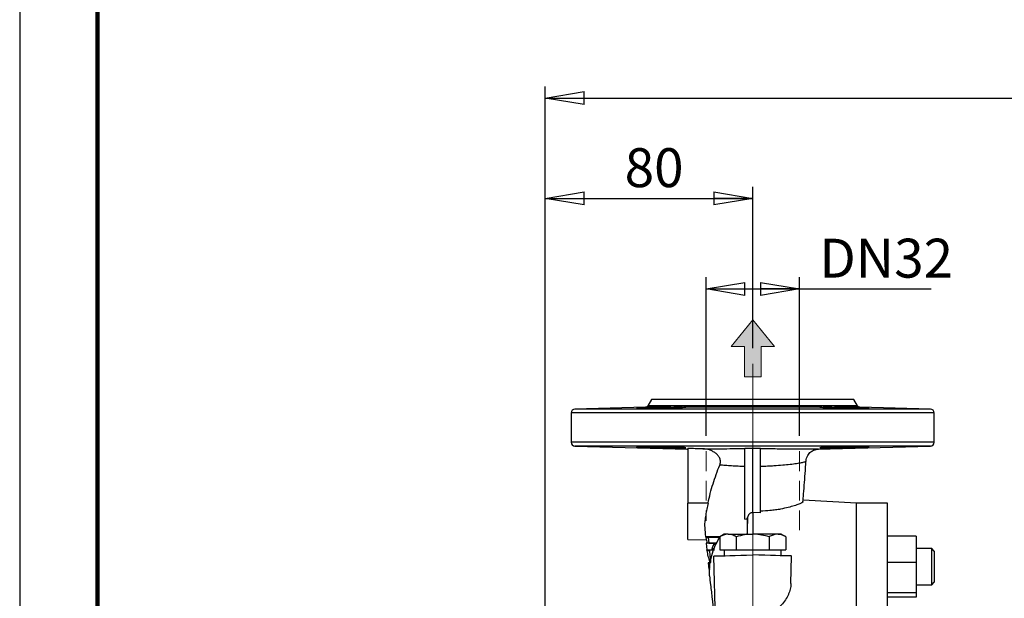
# Model space of a CAD drawing. Units: millimetres. Extents: x -4 to 213, y 0 to 297.
# Drawn here: x 0 to 63, y 179 to 216 of the extents above; entities that cross this region are included whole.
import ezdxf

# ---------------------------------------------------------------- set-up
doc = ezdxf.new("R2010")
doc.units = ezdxf.units.MM
doc.linetypes.add('CENTERX2', pattern=[20.32, 12.7, -2.54, 2.54, -2.54])
doc.linetypes.add('HIDDEN', pattern=[1.905, 1.27, -0.635])
doc.layers.add('FORMAT', color=7, linetype='Continuous')
doc.styles.add('SLDTEXTSTYLE0', font='TXT', dxfattribs={"width": 0.605})
doc.dimstyles.new('SLDDIMSTYLE0', dxfattribs={"dimtxt": 2.5, "dimasz": 2.5, "dimexe": 0, "dimexo": 0.0625, "dimtad": 1, "dimlfac": 6, "dimrnd": 1e-09, "dimzin": 12, "dimdsep": 46, "dimtxsty": 'SLDTEXTSTYLE0', "dimblk1": 'CLOSED', "dimblk2": 'CLOSED', "dimsah": 1, "dimcen": 0.09, "dimadec": 0, "dimazin": 3, "dimtfac": 1, "dimtofl": 0, "dimtmove": 0, "dimatfit": 3, "dimldrblk": 'CLOSED', "dimfxl": 0, "dimfrac": 2, "dimtolj": 1, "dimtzin": 12, "dimarcsym": 0})

# ---------------------------------------------------------------- blocks, each defined once
blk = doc.blocks.new('_Closed')
at = {"color": 0, "linetype": 'ByBlock', "lineweight": -2}
for p, q in [((-1, 0.166667), (0, 0)), ((-1, 0.166667), (-1, -0.166667)), ((0, 0), (-1, -0.166667)), ((0, 0), (-1, 0))]:
    blk.add_line(p, q, dxfattribs=at)
blk = doc.blocks.new('_D_12')
at = {"layer": 'FORMAT', "color": 7}
for p, q in [((44.11, 189.08), (44.11, 199.264)), ((50.11, 189.08), (50.11, 199.264)), ((44.11, 198.514), (50.11, 198.514)), ((50.11, 198.514), (58.58, 198.514))]:
    blk.add_line(p, q, dxfattribs=at)
at = {"layer": 'FORMAT', "color": 7, "xscale": 2.5, "yscale": 2.5, "rotation": 180.0000000000004}
blk.add_blockref('_Closed', (44.11, 198.514), dxfattribs=at)
at = {"layer": 'FORMAT', "color": 7, "xscale": 2.5, "yscale": 2.5}
blk.add_blockref('_Closed', (50.11, 198.514), dxfattribs=at)
at = {"layer": 'FORMAT', "color": 7, "insert": (51.386, 201.737), "char_height": 2.5, "attachment_point": 1, "style": 'SLDTEXTSTYLE0'}
blk.add_mtext('DN32', dxfattribs=at)
blk = doc.blocks.new('_D_15')
at = {"layer": 'FORMAT', "color": 7}
for p, q in [((33.776, 170.664), (33.776, 211.52)), ((118.443, 174.664), (118.443, 211.52)), ((33.776, 210.77), (118.443, 210.77))]:
    blk.add_line(p, q, dxfattribs=at)
at = {"layer": 'FORMAT', "color": 7, "xscale": 2.5, "yscale": 2.5, "rotation": 180.0000000000004}
blk.add_blockref('_Closed', (33.776, 210.77), dxfattribs=at)
at = {"layer": 'FORMAT', "color": 7, "xscale": 2.5, "yscale": 2.5}
blk.add_blockref('_Closed', (118.443, 210.77), dxfattribs=at)
at = {"layer": 'FORMAT', "color": 7, "insert": (73.761, 213.993), "char_height": 2.5, "attachment_point": 1, "style": 'SLDTEXTSTYLE0'}
blk.add_mtext('508', dxfattribs=at)
blk = doc.blocks.new('_D_16')
at = {"layer": 'FORMAT', "color": 7}
for p, q in [((33.776, 170.664), (33.776, 205.08)), ((47.11, 194.7), (47.11, 205.08)), ((33.776, 204.33), (47.11, 204.33))]:
    blk.add_line(p, q, dxfattribs=at)
at = {"layer": 'FORMAT', "color": 7, "xscale": 2.5, "yscale": 2.5, "rotation": 180.0000000000004}
blk.add_blockref('_Closed', (33.776, 204.33), dxfattribs=at)
at = {"layer": 'FORMAT', "color": 7, "xscale": 2.5, "yscale": 2.5}
blk.add_blockref('_Closed', (47.11, 204.33), dxfattribs=at)
at = {"layer": 'FORMAT', "color": 7, "insert": (38.877, 207.552), "char_height": 2.5, "attachment_point": 1, "style": 'SLDTEXTSTYLE0'}
blk.add_mtext('80', dxfattribs=at)
blk = doc.blocks.new('_D_17')
at = {"layer": 'FORMAT', "color": 7}
for p, q in [((92.667, 188.197), (127.193, 188.197)), ((126.443, 188.197), (126.443, 134.747)), ((56.443, 134.747), (127.193, 134.747))]:
    blk.add_line(p, q, dxfattribs=at)
at = {"layer": 'FORMAT', "color": 7, "xscale": 2.5, "yscale": 2.5}
for p, rotation in [((126.443, 188.197), 90.0000000000004), ((126.443, 134.747), 270.0000000000004)]:
    blk.add_blockref('_Closed', p, dxfattribs=dict(at, rotation=rotation))
at = {"layer": 'FORMAT', "color": 7, "insert": (123.22, 159.123), "char_height": 2.5, "attachment_point": 1, "rotation": 90, "style": 'SLDTEXTSTYLE0'}
blk.add_mtext('318', dxfattribs=at)

msp = doc.modelspace()

# ---------------------------------------------------------------- hatches: boundary and pattern name
at = {"layer": 'FORMAT'}
msp.add_hatch(color=7, dxfattribs=at).paths.add_polyline_path([(46.5733, 192.8714), (47.6458, 192.8714), (47.6458, 194.8018), (48.5037, 194.8018), (47.1095, 196.5177), (45.7153, 194.8018), (46.5733, 194.8018)], flags=0)

# ---------------------------------------------------------------- linework, layer by layer
at = {"color": 7, "linetype": 'Continuous', "lineweight": 25}
for p, q in [((0, 297), (0, 0)), ((40.6095, 191.4137), (40.3675, 190.9945)), ((53.6095, 191.4137), (40.6095, 191.4137)), ((53.8515, 190.9945), (53.6095, 191.4137)), ((35.4429, 190.5424), (35.4429, 188.6572)), ((40.2275, 190.9112), (35.6863, 190.7923)), ((51.5525, 190.9112), (42.6665, 190.9112)), ((58.5327, 190.7923), (53.9915, 190.9112)), ((58.7762, 188.6572), (58.7762, 190.5424)), ((35.6863, 188.4073), (42.9341, 188.2175)), ((42.9429, 188.2535), (42.9429, 184.747)), ((46.6095, 183.7166), (46.6095, 188.2825)), ((47.1095, 184.1382), (47.1095, 188.2827)), ((47.6095, 184.119), (47.6095, 188.2825)), ((51.2734, 188.2172), (58.5327, 188.4073)), ((50.5207, 187.4463), (50.521, 187.4443)), ((53.7762, 184.747), (50.3433, 184.9269)), ((44.24, 184.747), (42.9429, 184.747)), ((42.9429, 182.4137), (42.9429, 184.747)), ((47.6095, 184.119), (47.127, 184.138)), ((55.7762, 184.747), (53.7762, 184.747)), ((53.7762, 161.4137), (53.7762, 184.747)), ((55.7762, 161.4137), (55.7762, 184.747)), ((46.7766, 183.814), (46.7731, 183.7432)), ((46.7766, 182.747), (46.7766, 183.814)), ((42.9429, 182.4137), (44.1247, 182.3827)), ((44.0733, 182.5804), (44.2548, 182.5646)), ((44.096, 182.5137), (44.1716, 182.1686)), ((44.2642, 182.5135), (44.096, 182.5137)), ((44.244, 182.5646), (44.2802, 182.1773)), ((45.2762, 182.747), (44.9926, 182.5832)), ((44.9926, 182.5832), (44.9926, 181.747)), ((45.5218, 182.747), (45.2762, 182.747)), ((45.5218, 182.747), (47.1095, 182.747)), ((46.051, 182.5832), (46.051, 181.747)), ((48.6972, 182.747), (47.1095, 182.747)), ((48.168, 182.5832), (48.168, 181.747)), ((48.9429, 182.747), (48.6972, 182.747)), ((49.2265, 182.5832), (48.9429, 182.747)), ((49.2265, 182.5832), (49.2265, 181.747)), ((57.6095, 182.6171), (55.7762, 182.6171)), ((57.6095, 182.6171), (57.6095, 180.9377)), ((44.1139, 182.1628), (44.1545, 181.7459)), ((44.3199, 182.1815), (44.1143, 182.1635)), ((44.1528, 181.7471), (44.3335, 181.7313)), ((44.3482, 181.6801), (44.1794, 181.6803)), ((44.8009, 182.1814), (44.5977, 182.1637)), ((44.9926, 181.747), (45.5218, 181.747)), ((45.2762, 181.747), (45.2762, 181.3656)), ((45.5218, 181.747), (46.051, 181.747)), ((46.051, 181.747), (47.1095, 181.747)), ((47.1095, 181.747), (48.168, 181.747)), ((48.168, 181.747), (48.6972, 181.747)), ((48.6972, 181.747), (49.2265, 181.747)), ((48.9429, 181.3656), (48.9429, 181.747)), ((58.6095, 181.8278), (57.6095, 181.8278)), ((58.7762, 181.6611), (58.6095, 181.8278)), ((58.6095, 180.6611), (58.6095, 181.8278)), ((58.7762, 181.6611), (58.7762, 180.6611)), ((44.7883, 174.5873), (44.6112, 181.3482)), ((49.5614, 179.5741), (49.6078, 181.3482)), ((44.4138, 180.9291), (44.2366, 180.9136)), ((44.2387, 180.9133), (44.2834, 180.4969)), ((44.2814, 180.4971), (44.3497, 180.4911)), ((44.2848, 180.497), (44.3017, 180.497)), ((57.6095, 180.9377), (55.7762, 180.9377)), ((57.6095, 180.9377), (57.6095, 178.9818)), ((58.6095, 179.4945), (58.6095, 180.6611)), ((58.7762, 180.6611), (58.7762, 179.6611)), ((44.3342, 180.0807), (44.3282, 180.0802)), ((44.3407, 180.0803), (44.3341, 180.0803)), ((57.6095, 179.4945), (58.6095, 179.4945)), ((58.6095, 179.4945), (58.7762, 179.6611)), ((57.6095, 178.9818), (55.7762, 178.9818)), ((57.6095, 178.7052), (55.7762, 178.7052)), ((57.6095, 178.9818), (57.6095, 178.7052))]:
    msp.add_line(p, q, dxfattribs=at)
at = {"color": 7, "linetype": 'Continuous', "lineweight": 140}
msp.add_line((5, 292), (5, 5), dxfattribs=at)
at = {"color": 7, "linetype": 'Continuous', "lineweight": 18}
for p, q in [((47.1095, 196.5177), (45.7153, 194.8018)), ((48.5037, 194.8018), (47.1095, 196.5177)), ((46.5733, 194.8018), (45.7153, 194.8018)), ((46.5733, 194.8018), (46.5733, 192.8714)), ((47.6458, 194.8018), (47.6458, 192.8714)), ((48.5037, 194.8018), (47.6458, 194.8018)), ((47.6458, 192.8714), (46.5733, 192.8714))]:
    msp.add_line(p, q, dxfattribs=at)
at = {"color": 1, "linetype": 'Continuous', "lineweight": 25}
for p, q in [((58.7762, 190.5424), (35.4429, 190.5424)), ((58.5327, 190.7923), (35.6863, 190.7923)), ((41.8539, 190.9112), (40.2275, 190.9112)), ((53.8515, 190.9945), (40.3675, 190.9945)), ((53.9915, 190.9112), (52.3651, 190.9112)), ((58.7762, 188.6572), (35.4429, 188.6572)), ((58.5327, 188.4073), (35.6863, 188.4073)), ((47.127, 182.747), (47.127, 184.138)), ((44.6025, 181.7348), (44.4635, 181.747)), ((44.6301, 181.8139), (44.5065, 181.8137)), ((44.7509, 182.0974), (44.6029, 182.097)), ((44.3992, 180.9802), (44.3557, 180.9803)), ((44.3498, 180.4928), (44.3017, 180.497)), ((44.3529, 180.5637), (44.3075, 180.5637)), ((44.3907, 180.9202), (44.3157, 180.9137)), ((44.3764, 180.847), (44.3207, 180.847))]:
    msp.add_line(p, q, dxfattribs=at)
at = {"color": 7, "linetype": 'Continuous', "lineweight": 25, "flags": 128}
for points in [[(44.6112, 181.3482), (44.642, 181.349), (44.7335, 181.3514), (44.8835, 181.3554), (45.0883, 181.3607), (45.3429, 181.3674), (45.6409, 181.3752), (45.9752, 181.384), (46.3374, 181.3934), (46.7186, 181.4034), (47.1095, 181.4137)], [(49.6078, 181.3482), (49.5771, 181.349), (49.4856, 181.3514), (49.3356, 181.3554), (49.1308, 181.3607), (48.8762, 181.3674), (48.5781, 181.3752), (48.2439, 181.384), (47.8817, 181.3934), (47.5004, 181.4034), (47.1095, 181.4137)]]:
    msp.add_lwpolyline(points, dxfattribs=at)
at = {"color": 7, "linetype": 'Continuous', "lineweight": 25}
for centre, radius, start, end in [((35.6929, 190.5424), 0.25, 91.5, 180), ((40.2232, 191.0778), 0.1667, 271.5, 330), ((53.9959, 191.0778), 0.1667, 210, 268.5), ((58.5262, 190.5424), 0.25, 0, 88.5), ((35.6929, 188.6572), 0.25, 180, 268.5), ((58.5262, 188.6572), 0.25, 271.5, 0)]:
    msp.add_arc(centre, radius, start, end, dxfattribs=at)
for points, knots in [([(42.6665, 190.9112), (42.7035, 190.9102), (42.7327, 190.9089), (42.7653, 190.9067), (42.7743, 190.9059), (42.7884, 190.9043), (42.7936, 190.9034), (42.8029, 190.9006), (42.8011, 190.8987), (42.7868, 190.8956), (42.7801, 190.8945), (42.7626, 190.8923), (42.7518, 190.8912), (42.714, 190.8878), (42.6815, 190.8854), (42.622, 190.8819), (42.6003, 190.8807), (42.5532, 190.8783), (42.5278, 190.8771), (42.4476, 190.8735), (42.3882, 190.8712), (42.2578, 190.8665), (42.186, 190.8641), (42.0351, 190.8597), (41.9559, 190.8575), (41.7899, 190.8534), (41.7023, 190.8514), (41.5255, 190.8477), (41.4358, 190.8459), (41.2539, 190.8427), (41.1609, 190.8412), (40.9792, 190.8386), (40.8897, 190.8374), (40.7134, 190.8354), (40.6262, 190.8345), (40.4611, 190.8331), (40.3824, 190.8326), (40.2702, 190.8321), (40.2336, 190.832), (40.1631, 190.8318), (40.1294, 190.8317), (40.0328, 190.8317), (39.9742, 190.8319), (39.8953, 190.8324), (39.8703, 190.8327), (39.8242, 190.8332), (39.8031, 190.8335), (39.745, 190.8345), (39.7135, 190.8354), (39.6774, 190.8369), (39.6671, 190.8374), (39.6508, 190.8386), (39.6446, 190.8392), (39.632, 190.8412), (39.6314, 190.8427), (39.6424, 190.8451), (39.6481, 190.846), (39.6633, 190.8477), (39.6729, 190.8486), (39.7071, 190.8514), (39.7374, 190.8533), (39.7944, 190.8565), (39.8154, 190.8575), (39.8603, 190.8597), (39.8844, 190.8608), (39.9615, 190.8641), (40.0191, 190.8664), (40.1154, 190.87), (40.149, 190.8712), (40.2183, 190.8735), (40.2541, 190.8747), (40.3647, 190.8783), (40.4429, 190.8807), (40.6085, 190.8855), (40.6943, 190.8878), (40.8691, 190.8923), (40.9586, 190.8945), (41.142, 190.8987), (41.2334, 190.9007), (41.4149, 190.9043), (41.5052, 190.9059), (41.6843, 190.9089), (41.7706, 190.9102), (41.8539, 190.9112)], [0, 0, 0, 0, 0.03125, 0.03125, 0.046875, 0.046875, 0.0625, 0.0625, 0.09375, 0.09375, 0.109375, 0.109375, 0.125, 0.125, 0.15625, 0.15625, 0.171875, 0.171875, 0.1875, 0.1875, 0.21875, 0.21875, 0.25, 0.25, 0.28125, 0.28125, 0.3125, 0.3125, 0.34375, 0.34375, 0.375, 0.375, 0.40625, 0.40625, 0.4375, 0.4375, 0.46875, 0.46875, 0.484375, 0.484375, 0.5, 0.5, 0.53125, 0.53125, 0.546875, 0.546875, 0.5625, 0.5625, 0.59375, 0.59375, 0.609375, 0.609375, 0.625, 0.625, 0.65625, 0.65625, 0.671875, 0.671875, 0.6875, 0.6875, 0.71875, 0.71875, 0.734375, 0.734375, 0.75, 0.75, 0.78125, 0.78125, 0.796875, 0.796875, 0.8125, 0.8125, 0.84375, 0.84375, 0.875, 0.875, 0.90625, 0.90625, 0.9375, 0.9375, 0.96875, 0.96875, 1, 1, 1, 1]), ([(41.8539, 190.9112), (41.9451, 190.9124), (42.03, 190.9293), (42.1909, 190.9639), (42.266, 190.9819), (42.3709, 190.982), (42.4046, 190.9776), (42.4671, 190.9642), (42.4963, 190.9554), (42.5511, 190.9381), (42.5766, 190.9297), (42.6244, 190.9165), (42.6465, 190.9118), (42.6665, 190.9112)], [0, 0, 0, 0, 0.25, 0.25, 0.5, 0.5, 0.625, 0.625, 0.75, 0.75, 0.875, 0.875, 1, 1, 1, 1]), ([(52.3651, 190.9112), (52.4492, 190.9102), (52.5354, 190.9089), (52.668, 190.9067), (52.7127, 190.9059), (52.8033, 190.9043), (52.8493, 190.9034), (52.9865, 190.9006), (53.0775, 190.8987), (53.2133, 190.8956), (53.2585, 190.8945), (53.3486, 190.8923), (53.3936, 190.8912), (53.5256, 190.8878), (53.6106, 190.8854), (53.7335, 190.8819), (53.7737, 190.8807), (53.8526, 190.8783), (53.8913, 190.8771), (54.0025, 190.8735), (54.0714, 190.8712), (54.1987, 190.8665), (54.2576, 190.8641), (54.3607, 190.8597), (54.4054, 190.8575), (54.481, 190.8534), (54.512, 190.8514), (54.5577, 190.8477), (54.5729, 190.8459), (54.5876, 190.8427), (54.5871, 190.8412), (54.5701, 190.8386), (54.5539, 190.8374), (54.506, 190.8354), (54.4739, 190.8345), (54.3963, 190.8331), (54.3507, 190.8326), (54.272, 190.8321), (54.2438, 190.832), (54.1846, 190.8318), (54.1537, 190.8317), (54.057, 190.8317), (53.9874, 190.8319), (53.8751, 190.8324), (53.8361, 190.8327), (53.7566, 190.8332), (53.7162, 190.8335), (53.5925, 190.8345), (53.5071, 190.8354), (53.3745, 190.8369), (53.3293, 190.8374), (53.2391, 190.8386), (53.1938, 190.8392), (53.0578, 190.8412), (52.9668, 190.8427), (52.8297, 190.8451), (52.7838, 190.846), (52.6934, 190.8477), (52.6488, 190.8486), (52.5166, 190.8514), (52.4308, 190.8533), (52.3054, 190.8565), (52.2642, 190.8575), (52.1844, 190.8597), (52.1457, 190.8608), (52.0331, 190.8641), (51.9626, 190.8664), (51.8639, 190.87), (51.8322, 190.8712), (51.7726, 190.8735), (51.7444, 190.8747), (51.6646, 190.8783), (51.6178, 190.8807), (51.5374, 190.8855), (51.5048, 190.8878), (51.4548, 190.8923), (51.4372, 190.8945), (51.4178, 190.8987), (51.4162, 190.9007), (51.4285, 190.9043), (51.4425, 190.9059), (51.4865, 190.9089), (51.5159, 190.9102), (51.5525, 190.9112)], [0, 0, 0, 0, 0.03125, 0.03125, 0.046875, 0.046875, 0.0625, 0.0625, 0.09375, 0.09375, 0.109375, 0.109375, 0.125, 0.125, 0.15625, 0.15625, 0.171875, 0.171875, 0.1875, 0.1875, 0.21875, 0.21875, 0.25, 0.25, 0.28125, 0.28125, 0.3125, 0.3125, 0.34375, 0.34375, 0.375, 0.375, 0.40625, 0.40625, 0.4375, 0.4375, 0.46875, 0.46875, 0.484375, 0.484375, 0.5, 0.5, 0.53125, 0.53125, 0.546875, 0.546875, 0.5625, 0.5625, 0.59375, 0.59375, 0.609375, 0.609375, 0.625, 0.625, 0.65625, 0.65625, 0.671875, 0.671875, 0.6875, 0.6875, 0.71875, 0.71875, 0.734375, 0.734375, 0.75, 0.75, 0.78125, 0.78125, 0.796875, 0.796875, 0.8125, 0.8125, 0.84375, 0.84375, 0.875, 0.875, 0.90625, 0.90625, 0.9375, 0.9375, 0.96875, 0.96875, 1, 1, 1, 1]), ([(51.5525, 190.9112), (51.5926, 190.9124), (51.6399, 190.9293), (51.7499, 190.9639), (51.812, 190.9819), (51.9169, 190.982), (51.9538, 190.9776), (52.0292, 190.9642), (52.0679, 190.9554), (52.148, 190.9381), (52.1893, 190.9297), (52.275, 190.9165), (52.3196, 190.9118), (52.3651, 190.9112)], [0, 0, 0, 0, 0.25, 0.25, 0.5, 0.5, 0.625, 0.625, 0.75, 0.75, 0.875, 0.875, 1, 1, 1, 1]), ([(42.3366, 188.2849), (42.2626, 188.2849), (42.1826, 188.2852), (42.0539, 188.2862), (42.0096, 188.2866), (41.9179, 188.2876), (41.8704, 188.2881), (41.7266, 188.29), (41.6279, 188.2916), (41.4249, 188.2951), (41.32, 188.2971), (41.1134, 188.3015), (41.0107, 188.3038), (40.8576, 188.3076), (40.8067, 188.3089), (40.7076, 188.3115), (40.6104, 188.3141), (40.517, 188.3167), (40.4257, 188.3194), (40.3807, 188.3208), (40.2508, 188.3249), (40.1711, 188.3276), (40.0615, 188.3316), (40.0267, 188.3329), (39.9605, 188.3355), (39.9293, 188.3368), (39.8431, 188.3406), (39.7944, 188.343), (39.7347, 188.3465), (39.717, 188.3476), (39.6868, 188.3498), (39.6743, 188.3508), (39.644, 188.3539), (39.6337, 188.3557), (39.6336, 188.3591), (39.6438, 188.3606), (39.6739, 188.3625), (39.6864, 188.3631), (39.7164, 188.3642), (39.7341, 188.3647), (39.7937, 188.366), (39.8423, 188.3667), (39.9571, 188.3676), (40.0239, 188.3678), (40.17, 188.3678), (40.2497, 188.3676), (40.3794, 188.3669), (40.4244, 188.3667), (40.5159, 188.366), (40.6093, 188.3652), (40.7064, 188.3642), (40.8055, 188.3632), (40.8562, 188.3626), (41.0096, 188.3606), (41.1124, 188.3591), (41.2672, 188.3566), (41.3189, 188.3557), (41.4227, 188.3539), (41.4745, 188.3529), (41.6268, 188.3498), (41.7255, 188.3477), (41.8692, 188.3442), (41.9167, 188.343), (42.0085, 188.3406), (42.0529, 188.3394), (42.1816, 188.3356), (42.2616, 188.333), (42.4094, 188.3276), (42.4752, 188.3249), (42.5613, 188.3209), (42.5879, 188.3195), (42.6369, 188.3168), (42.6594, 188.3155), (42.7192, 188.3115), (42.7492, 188.3089), (42.7898, 188.3039), (42.8002, 188.3015), (42.8004, 188.2972), (42.7905, 188.2952), (42.7603, 188.2925), (42.7476, 188.2916), (42.7175, 188.2901), (42.7001, 188.2894), (42.6411, 188.2875), (42.5924, 188.2866), (42.4765, 188.2852), (42.4105, 188.2849), (42.3366, 188.2849)], [0, 0, 0, 0, 0.03125, 0.03125, 0.046875, 0.046875, 0.0625, 0.0625, 0.09375, 0.09375, 0.125, 0.125, 0.15625, 0.15625, 0.171875, 0.171875, 0.1875, 0.203125, 0.203125, 0.21875, 0.21875, 0.25, 0.25, 0.265625, 0.265625, 0.28125, 0.28125, 0.3125, 0.3125, 0.328125, 0.328125, 0.34375, 0.34375, 0.375, 0.375, 0.40625, 0.40625, 0.421875, 0.421875, 0.4375, 0.4375, 0.46875, 0.46875, 0.5, 0.5, 0.53125, 0.53125, 0.546875, 0.546875, 0.5625, 0.578125, 0.578125, 0.59375, 0.59375, 0.625, 0.625, 0.640625, 0.640625, 0.65625, 0.65625, 0.6875, 0.6875, 0.703125, 0.703125, 0.71875, 0.71875, 0.75, 0.75, 0.78125, 0.78125, 0.796875, 0.796875, 0.8125, 0.8125, 0.84375, 0.84375, 0.875, 0.875, 0.90625, 0.90625, 0.921875, 0.921875, 0.9375, 0.9375, 0.96875, 0.96875, 1, 1, 1, 1]), ([(43.8946, 188.2363), (43.9363, 188.2367), (43.9793, 188.237), (44.0672, 188.2377), (44.1122, 188.238), (44.25, 188.239), (44.3459, 188.2396), (44.546, 188.2409), (44.6501, 188.2415), (44.8667, 188.2426), (44.9799, 188.2432), (45.3272, 188.2447), (45.5696, 188.2456), (45.8869, 188.2465), (45.9511, 188.2466), (46.0809, 188.2469), (46.1467, 188.2471), (46.3442, 188.2475), (46.4765, 188.2477), (46.6095, 188.2478)], [0, 0, 0, 0, 0.0625, 0.0625, 0.125, 0.125, 0.25, 0.25, 0.375, 0.375, 0.5, 0.5, 0.75, 0.75, 0.8125, 0.8125, 0.875, 0.875, 1, 1, 1, 1]), ([(44.9923, 187.1948), (45.0064, 187.2292), (45.0173, 187.2643), (45.0319, 187.3362), (45.0356, 187.3734), (45.0352, 187.4471), (45.0312, 187.4835), (45.0159, 187.5554), (45.0045, 187.5911), (44.9616, 187.6929), (44.9208, 187.7558), (44.85, 187.8397), (44.8247, 187.8662), (44.7712, 187.9163), (44.7428, 187.9401), (44.6548, 188.0069), (44.5928, 188.0452), (44.463, 188.1118), (44.3949, 188.1401), (44.1856, 188.2091), (44.0422, 188.2339), (43.8946, 188.2363)], [0, 0, 0, 0, 0.0625, 0.0625, 0.125, 0.125, 0.1875, 0.1875, 0.25, 0.25, 0.375, 0.375, 0.4375, 0.4375, 0.5, 0.5, 0.625, 0.625, 0.75, 0.75, 1, 1, 1, 1]), ([(47.6095, 188.2478), (47.7895, 188.2476), (48.1532, 188.247), (48.5511, 188.2459), (49.0067, 188.2442), (49.5112, 188.2419), (50.1078, 188.2382), (50.6096, 188.234), (50.9786, 188.2299), (51.1976, 188.2266), (51.2447, 188.2249), (51.258, 188.2244)], [0, 0, 0, 0, 0.0974681, 0.1969899, 0.2257647, 0.3665074, 0.5122834, 0.6561348, 0.8043967, 0.94484, 1, 1, 1, 1]), ([(50.534, 187.444), (50.5421, 187.5079), (50.5578, 187.6324), (50.6328, 187.7987), (50.729, 187.9349), (50.8384, 188.0394), (50.9511, 188.115), (51.0581, 188.1651), (51.151, 188.1944), (51.2189, 188.2084), (51.2548, 188.2135), (51.265, 188.2145), (51.2679, 188.2148)], [0, 0, 0, 0, 0.1599412, 0.3113662, 0.4487667, 0.5738331, 0.6867138, 0.7863763, 0.8697578, 0.9336963, 0.9807794, 1, 1, 1, 1]), ([(51.326, 188.2198), (51.328, 188.2194), (51.3322, 188.2186), (51.294, 188.218), (51.2734, 188.2176)], [0, 0, 0, 0, 0.4594396, 1, 1, 1, 1]), ([(54.1211, 188.3303), (54.0471, 188.3276), (53.9671, 188.3249), (53.8384, 188.3208), (53.7941, 188.3195), (53.7024, 188.3168), (53.655, 188.3154), (53.5111, 188.3114), (53.4124, 188.3088), (53.2095, 188.3039), (53.1046, 188.3015), (52.898, 188.2971), (52.7953, 188.2951), (52.6422, 188.2924), (52.5913, 188.2916), (52.4921, 188.2901), (52.3949, 188.2887), (52.3016, 188.2876), (52.2102, 188.2866), (52.1653, 188.2862), (52.0353, 188.2852), (51.9556, 188.2849), (51.846, 188.2849), (51.8112, 188.285), (51.7451, 188.2853), (51.7139, 188.2856), (51.6277, 188.2865), (51.5791, 188.2875), (51.5195, 188.2894), (51.5018, 188.2901), (51.4717, 188.2916), (51.4591, 188.2925), (51.429, 188.2951), (51.4187, 188.2971), (51.4188, 188.3015), (51.429, 188.3039), (51.4592, 188.3076), (51.4717, 188.3089), (51.5019, 188.3114), (51.5195, 188.3128), (51.5792, 188.3168), (51.6278, 188.3195), (51.7427, 188.3249), (51.8095, 188.3276), (51.9556, 188.3329), (52.0353, 188.3355), (52.165, 188.3393), (52.21, 188.3406), (52.3015, 188.343), (52.3948, 188.3454), (52.492, 188.3476), (52.591, 188.3498), (52.6417, 188.3508), (52.7951, 188.3539), (52.8979, 188.3557), (53.0528, 188.3582), (53.1045, 188.359), (53.2082, 188.3605), (53.26, 188.3612), (53.4124, 188.3632), (53.5111, 188.3643), (53.6548, 188.3656), (53.7022, 188.366), (53.7941, 188.3667), (53.8385, 188.3669), (53.9672, 188.3676), (54.0472, 188.3678), (54.1949, 188.3678), (54.2608, 188.3676), (54.3468, 188.3669), (54.3734, 188.3667), (54.4224, 188.366), (54.4449, 188.3656), (54.5046, 188.3643), (54.5345, 188.3632), (54.575, 188.3606), (54.5854, 188.3591), (54.5854, 188.3557), (54.5754, 188.3539), (54.5451, 188.3509), (54.5324, 188.3498), (54.5023, 188.3476), (54.4849, 188.3465), (54.4258, 188.3431), (54.377, 188.3406), (54.261, 188.3356), (54.1951, 188.3329), (54.1211, 188.3303)], [0, 0, 0, 0, 0.03125, 0.03125, 0.046875, 0.046875, 0.0625, 0.0625, 0.09375, 0.09375, 0.125, 0.125, 0.15625, 0.15625, 0.171875, 0.171875, 0.1875, 0.203125, 0.203125, 0.21875, 0.21875, 0.25, 0.25, 0.265625, 0.265625, 0.28125, 0.28125, 0.3125, 0.3125, 0.328125, 0.328125, 0.34375, 0.34375, 0.375, 0.375, 0.40625, 0.40625, 0.421875, 0.421875, 0.4375, 0.4375, 0.46875, 0.46875, 0.5, 0.5, 0.53125, 0.53125, 0.546875, 0.546875, 0.5625, 0.578125, 0.578125, 0.59375, 0.59375, 0.625, 0.625, 0.640625, 0.640625, 0.65625, 0.65625, 0.6875, 0.6875, 0.703125, 0.703125, 0.71875, 0.71875, 0.75, 0.75, 0.78125, 0.78125, 0.796875, 0.796875, 0.8125, 0.8125, 0.84375, 0.84375, 0.875, 0.875, 0.90625, 0.90625, 0.921875, 0.921875, 0.9375, 0.9375, 0.96875, 0.96875, 1, 1, 1, 1]), ([(50.3368, 184.8475), (50.3454, 184.9518), (50.3921, 185.5212), (50.4575, 186.39), (50.5132, 187.1791), (50.5318, 187.4434)], [0, 0, 0, 0, 0.1297509, 0.7085294, 1, 1, 1, 1]), ([(44.24, 184.747), (44.322, 185.1678), (44.4298, 185.5811), (44.6202, 186.1925), (44.6885, 186.3949), (44.8341, 186.7971), (44.9113, 186.997), (44.9923, 187.1948)], [0, 0, 0, 0, 0.5, 0.5, 0.75, 0.75, 1, 1, 1, 1]), ([(46.6095, 187.0959), (46.5342, 187.0977), (46.4593, 187.0998), (46.3099, 187.1049), (46.2356, 187.1079), (46.0176, 187.1175), (45.8774, 187.1252), (45.674, 187.138), (45.6074, 187.1426), (45.4766, 187.1521), (45.4121, 187.1571), (45.2234, 187.1726), (45.1046, 187.1834), (44.9923, 187.1948)], [0, 0, 0, 0, 0.125, 0.125, 0.25, 0.25, 0.5, 0.5, 0.625, 0.625, 0.75, 0.75, 1, 1, 1, 1]), ([(50.3319, 184.8481), (50.3334, 184.846), (50.3471, 184.8268), (50.2698, 184.7726), (50.0907, 184.6835), (49.7894, 184.577), (49.3977, 184.4654), (48.9885, 184.373), (48.5843, 184.3059), (48.1675, 184.2527), (47.8185, 184.2412), (47.6095, 184.2343)], [0, 0, 0, 0, 0.0161027, 0.1465529, 0.2932167, 0.4430755, 0.5807401, 0.7216377, 0.8003389, 0.8804752, 1, 1, 1, 1]), ([(44.24, 184.747), (44.2137, 184.6177), (44.1605, 184.3557), (44.0834, 183.9741), (44.0303, 183.6086), (44.0097, 183.3366), (44.0234, 183.203), (44.0271, 183.1678)], [0, 0, 0, 0, 0.2255259, 0.4571759, 0.6828308, 0.9164939, 1, 1, 1, 1]), ([(47.1095, 184.1382), (47.0879, 184.1385), (47.0667, 184.1367), (47.0248, 184.1288), (47.004, 184.1227), (46.9643, 184.1065), (46.9455, 184.0966), (46.9099, 184.0729), (46.893, 184.0592), (46.8476, 184.0141), (46.823, 183.9778), (46.7888, 183.8997), (46.7788, 183.8571), (46.7766, 183.814)], [0, 0, 0, 0, 0.125, 0.125, 0.25, 0.25, 0.375, 0.375, 0.5, 0.5, 0.75, 0.75, 1, 1, 1, 1]), ([(46.7731, 183.7432), (46.7599, 183.3992), (46.7467, 183.0544), (46.7377, 182.7476), (46.7377, 182.747)], [0, 0, 0, 0, 0.9978735, 1, 1, 1, 1]), ([(44.0231, 183.1675), (44.0396, 182.9727), (44.0568, 182.7691), (44.074, 182.5881), (44.0748, 182.5803)], [0, 0, 0, 0, 0.957071, 1, 1, 1, 1]), ([(44.9585, 182.5803), (44.8293, 182.5803), (44.5677, 182.5803), (44.2977, 182.5803), (44.1219, 182.5803), (44.0679, 182.5803), (44.075, 182.5803), (44.0752, 182.5803)], [0, 0, 0, 0, 0.2348854, 0.4756535, 0.7313983, 0.9928572, 1, 1, 1, 1]), ([(44.0819, 182.5803), (44.0829, 182.5803), (44.0849, 182.573), (44.0901, 182.5484), (44.0933, 182.5312), (44.096, 182.5137)], [0, 0, 0, 0, 0.5, 0.5, 1, 1, 1, 1]), ([(44.2546, 182.5655), (44.2524, 182.5656), (44.2467, 182.5658), (44.3568, 182.5655), (44.5696, 182.5648), (44.8369, 182.5633), (44.9662, 182.5625)], [0, 0, 0, 0, 0.1595059, 0.4142602, 0.7168277, 1, 1, 1, 1]), ([(44.3344, 180.147), (44.3276, 180.3547), (44.3368, 180.5617), (44.3861, 180.9743), (44.4256, 181.1778), (44.5333, 181.5791), (44.6011, 181.7741), (44.763, 182.1524), (44.8569, 182.3361), (44.9648, 182.5137)], [0, 0, 0, 0, 0.25, 0.25, 0.5, 0.5, 0.75, 0.75, 1, 1, 1, 1]), ([(44.9648, 182.5137), (44.9697, 182.5217), (44.9738, 182.5301), (44.9793, 182.5468), (44.9806, 182.5548), (44.9791, 182.5679), (44.9764, 182.5728), (44.9688, 182.579), (44.9639, 182.5803), (44.9585, 182.5803)], [0, 0, 0, 0, 0.25, 0.25, 0.5, 0.5, 0.75, 0.75, 1, 1, 1, 1]), ([(45.5218, 182.747), (45.5093, 182.7468), (45.4143, 182.7453), (45.2351, 182.7095), (45.0739, 182.6256), (44.9926, 182.5832)], [0, 0, 0, 0, 0.0700959, 0.5307875, 1, 1, 1, 1]), ([(46.051, 182.5832), (45.9651, 182.629), (45.7916, 182.7214), (45.6123, 182.7384), (45.5218, 182.747)], [0, 0, 0, 0, 0.495458, 1, 1, 1, 1]), ([(47.1095, 182.747), (46.9322, 182.7387), (46.5735, 182.7221), (46.2265, 182.6298), (46.051, 182.5832)], [0, 0, 0, 0, 0.4945105, 1, 1, 1, 1]), ([(48.168, 182.5832), (48.0067, 182.6253), (47.6815, 182.71), (47.3232, 182.7455), (47.1318, 182.7468), (47.1095, 182.747)], [0, 0, 0, 0, 0.4652604, 0.9377956, 1, 1, 1, 1]), ([(48.6972, 182.747), (48.6847, 182.7468), (48.5897, 182.7453), (48.4106, 182.7095), (48.2494, 182.6256), (48.168, 182.5832)], [0, 0, 0, 0, 0.0700959, 0.530787, 1, 1, 1, 1]), ([(49.2265, 182.5832), (49.1405, 182.629), (48.967, 182.7214), (48.7877, 182.7384), (48.6972, 182.747)], [0, 0, 0, 0, 0.4954576, 1, 1, 1, 1]), ([(44.5977, 182.1637), (44.5128, 182.1637), (44.3432, 182.1637), (44.1957, 182.1637), (44.1205, 182.1637), (44.123, 182.1637), (44.1236, 182.1637)], [0, 0, 0, 0, 0.3080382, 0.6159649, 0.9138795, 1, 1, 1, 1]), ([(44.1668, 181.747), (44.1657, 181.747), (44.1624, 181.747), (44.2548, 181.747), (44.3936, 181.747), (44.4635, 181.747)], [0, 0, 0, 0, 0.1861443, 0.5898359, 1, 1, 1, 1]), ([(44.1794, 181.6803), (44.178, 181.6877), (44.1753, 181.7026), (44.1709, 181.7225), (44.1677, 181.7361), (44.1664, 181.7398), (44.166, 181.7409)], [0, 0, 0, 0, 0.2821652, 0.5735937, 0.871055, 1, 1, 1, 1]), ([(44.3557, 180.9803), (44.3175, 181.0946), (44.2843, 181.2103), (44.2258, 181.4439), (44.2007, 181.5618), (44.1794, 181.6803)], [0, 0, 0, 0, 0.5, 0.5, 1, 1, 1, 1]), ([(44.2916, 182.1782), (44.291, 182.1782), (44.2885, 182.1782), (44.3756, 182.1787), (44.5374, 182.1795), (44.7126, 182.1808), (44.8009, 182.1814)], [0, 0, 0, 0, 0.1001514, 0.4151619, 0.7052289, 1, 1, 1, 1]), ([(44.3229, 181.7314), (44.3398, 181.5574), (44.367, 181.2776), (44.3944, 181.024), (44.4047, 180.9281)], [0, 0, 0, 0, 0.6219919, 1, 1, 1, 1]), ([(44.642, 181.7314), (44.5831, 181.7316), (44.4655, 181.7321), (44.3672, 181.7323), (44.3205, 181.7324), (44.3263, 181.7322), (44.3274, 181.7322)], [0, 0, 0, 0, 0.3141621, 0.6282849, 0.9326916, 1, 1, 1, 1]), ([(44.4635, 181.747), (44.4696, 181.747), (44.4775, 181.7543), (44.4931, 181.7786), (44.5009, 181.7954), (44.5065, 181.8137)], [0, 0, 0, 0, 0.5, 0.5, 1, 1, 1, 1]), ([(44.6029, 182.097), (44.6061, 182.1055), (44.6086, 182.1141), (44.6118, 182.1305), (44.6124, 182.1382), (44.6113, 182.1507), (44.6097, 182.1557), (44.6047, 182.1621), (44.6014, 182.1637), (44.5977, 182.1637)], [0, 0, 0, 0, 0.25, 0.25, 0.5, 0.5, 0.75, 0.75, 1, 1, 1, 1]), ([(44.3677, 180.925), (44.3677, 180.9257), (44.3681, 180.9295), (44.3662, 180.942), (44.362, 180.9603), (44.3578, 180.9736), (44.3557, 180.9803)], [0, 0, 0, 0, 0.0702449, 0.3794115, 0.6902441, 1, 1, 1, 1]), ([(44.3157, 180.9137), (44.2897, 180.9137), (44.2449, 180.9137), (44.2433, 180.9137), (44.2427, 180.9137)], [0, 0, 0, 0, 0.5802527, 1, 1, 1, 1]), ([(44.3017, 180.497), (44.303, 180.497), (44.3043, 180.5042), (44.3064, 180.5288), (44.3073, 180.546), (44.3075, 180.5637)], [0, 0, 0, 0, 0.5, 0.5, 1, 1, 1, 1]), ([(44.3207, 180.847), (44.3221, 180.8646), (44.3225, 180.8819), (44.3206, 180.9065), (44.3184, 180.9137), (44.3157, 180.9137)], [0, 0, 0, 0, 0.5, 0.5, 1, 1, 1, 1]), ([(44.3298, 180.0787), (44.3515, 179.8849), (44.409, 179.3716), (44.4985, 178.6259), (44.5665, 178.0959), (44.5982, 177.8493)], [0, 0, 0, 0, 0.2448156, 0.6485551, 1, 1, 1, 1]), ([(44.3341, 180.0803), (44.3348, 180.0803), (44.3352, 180.0875), (44.3352, 180.1121), (44.335, 180.1294), (44.3344, 180.147)], [0, 0, 0, 0, 0.5, 0.5, 1, 1, 1, 1]), ([(49.5614, 179.5741), (49.5583, 179.457), (49.543, 179.3394), (49.5019, 179.1623), (49.4852, 179.1032), (49.4456, 178.9847), (49.4227, 178.9255), (49.3455, 178.7503), (49.2827, 178.6358), (49.1328, 178.4123), (49.0458, 178.3033), (48.8937, 178.1454), (48.8395, 178.0939), (48.7251, 177.9952), (48.6648, 177.9478), (48.5373, 177.8574), (48.4701, 177.8144), (48.3277, 177.7336), (48.2527, 177.696), (48.0976, 177.6289), (48.0171, 177.5991), (47.8916, 177.5608), (47.849, 177.5492), (47.762, 177.5282), (47.7176, 177.5189), (47.4953, 177.4792), (47.3133, 177.4689), (47.127, 177.4814)], [0, 0, 0, 0, 0.125, 0.125, 0.1875, 0.1875, 0.25, 0.25, 0.375, 0.375, 0.5, 0.5, 0.5625, 0.5625, 0.625, 0.625, 0.6875, 0.6875, 0.75, 0.75, 0.8125, 0.8125, 0.84375, 0.84375, 0.875, 0.875, 1, 1, 1, 1])]:
    msp.add_open_spline(points, degree=3, knots=knots, dxfattribs=at)
at = {"color": 1, "linetype": 'Continuous', "lineweight": 25}
for points, knots in [([(42.9341, 188.2176), (42.9154, 188.2181), (42.8743, 188.2193), (42.8731, 188.2211), (42.8972, 188.2228), (42.9276, 188.2238), (42.9429, 188.2243)], [0, 0, 0, 0, 0.2703433, 0.5939059, 0.7965358, 1, 1, 1, 1]), ([(51.258, 188.2244), (51.2895, 188.2236), (51.3526, 188.2219), (51.3349, 188.2205), (51.326, 188.2198)], [0, 0, 0, 0, 0.4985537, 1, 1, 1, 1]), ([(50.521, 187.4443), (50.5231, 187.4393), (50.5312, 187.4206), (50.4368, 187.3832), (50.2381, 187.333), (49.9281, 187.2792), (49.5285, 187.2256), (49.0427, 187.175), (48.5457, 187.1364), (48.0595, 187.1094), (47.7606, 187.1004), (47.6095, 187.0959)], [0, 0, 0, 0, 0.04600295, 0.17325279, 0.30379782, 0.43395529, 0.5677207, 0.69327678, 0.82299282, 0.91049598, 1, 1, 1, 1])]:
    msp.add_open_spline(points, degree=3, knots=knots, dxfattribs=at)
at = {"color": 7, "linetype": 'Continuous', "lineweight": 25}
for points in [[(43.8946, 188.2363), (43.5774, 188.2416), (43.2601, 188.2474), (42.9429, 188.2535)], [(46.6095, 188.2825), (46.7762, 188.2824), (46.9429, 188.2825), (47.1095, 188.2827)], [(47.1095, 188.2827), (47.2762, 188.2825), (47.4429, 188.2824), (47.6095, 188.2825)], [(47.127, 184.138), (47.1212, 184.1382), (47.1153, 184.1383), (47.1095, 184.1382)], [(46.6095, 183.7166), (46.6639, 183.7279), (46.7184, 183.7368), (46.7731, 183.7432)], [(44.5065, 181.8137), (44.5356, 181.9091), (44.5677, 182.0036), (44.6029, 182.097)], [(44.3075, 180.5637), (44.3087, 180.6582), (44.3132, 180.7527), (44.3207, 180.847)]]:
    msp.add_open_spline(points, degree=3, dxfattribs=at)
at = {"layer": 'FORMAT', "color": 7, "linetype": 'CENTERX2', "lineweight": 18, "ltscale": 3.333333}
msp.add_line((47.1095, 193.7001), (47.1095, 131.669), dxfattribs=at)
at = {"layer": 'FORMAT', "color": 7, "linetype": 'HIDDEN', "lineweight": 18}
for p, q in [((44.1095, 188.0803), (44.1095, 183.6069)), ((50.1095, 188.0803), (50.1095, 182.9081))]:
    msp.add_line(p, q, dxfattribs=at)

# ---------------------------------------------------------------- dimensions: what is measured, and where the dimension line sits
at = {"layer": 'FORMAT', "color": 7}
for base, p2, picture, middle in [((118.4429, 210.7704), (118.4429, 173.6637), '_D_15', (76.1095, 210.7704)), ((47.1095, 204.3296), (47.1095, 193.7001), '_D_16', (40.4429, 204.3296))]:
    dim = msp.add_linear_dim(base=base, p1=(33.7762, 169.6637), p2=p2, dimstyle='SLDDIMSTYLE0', dxfattribs=at)
    dim.commit()
    dim.dimension.update_dxf_attribs({"geometry": picture, "text_midpoint": middle, "dimtype": 160})
dim = msp.add_linear_dim(base=(50.1095, 198.5141), p1=(44.1095, 188.0803), p2=(50.1095, 188.0803), text='DN32', dimstyle='SLDDIMSTYLE0', dxfattribs=at)
dim.commit()
dim.dimension.update_dxf_attribs({"geometry": '_D_12', "text_midpoint": (54.9829, 198.5141), "dimtype": 160})
dim = msp.add_linear_dim(base=(126.4429, 134.747), p1=(91.6671, 188.197), p2=(55.4429, 134.747), angle=90, text='318', dimstyle='SLDDIMSTYLE0', dxfattribs=at)
dim.commit()
dim.dimension.update_dxf_attribs({"geometry": '_D_17', "text_midpoint": (126.4429, 161.472), "dimtype": 160})

doc.saveas('drawing.dxf')
